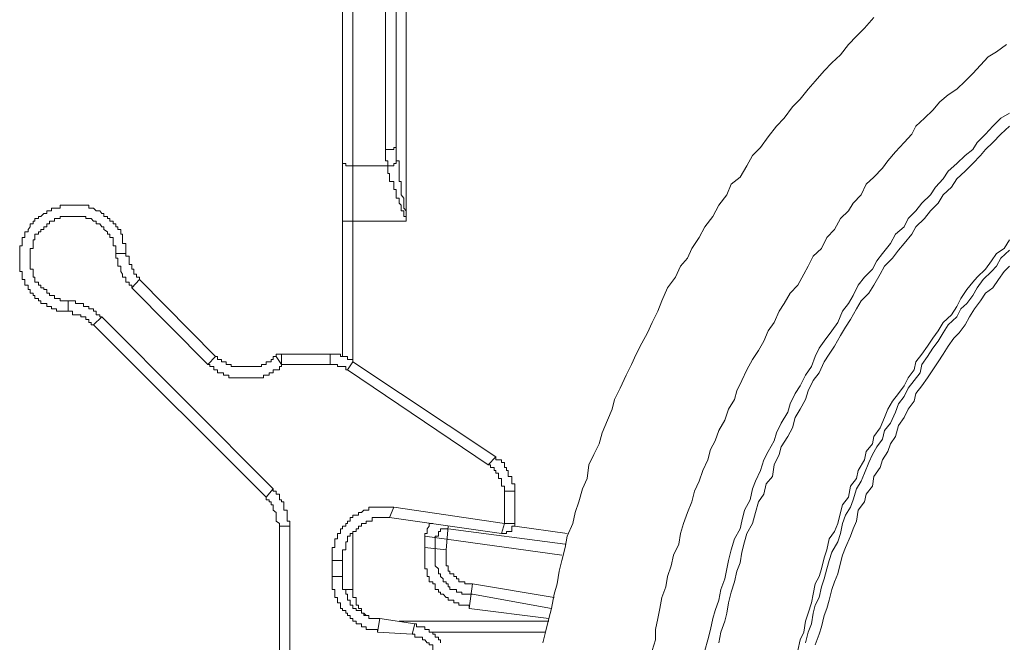
# Model space of a CAD drawing. Units: inches. Extents: x -1041 to 2809, y -1323 to 876.
# Drawn here: x 1824 to 1859, y -376 to -354 of the extents above; entities that cross this region are included whole.
import ezdxf

# ---------------------------------------------------------------- set-up
doc = ezdxf.new("R2010")
doc.units = ezdxf.units.IN
doc.header["$MEASUREMENT"] = 0
doc.layers.add('图层 1', color=7, linetype='Continuous')

msp = doc.modelspace()

# ---------------------------------------------------------------- linework, layer by layer
at = {"layer": '图层 1', "color": 7, "lineweight": 9}
for points in [[(1835.976, -366.194), (1835.976, -331.277)], [(1835.615, -366.005), (1835.615, -331.646)], [(1837.875, -361.213), (1837.875, -349.112)], [(1837.513, -358.508), (1837.513, -349.489)], [(1837.137, -358.674), (1837.137, -351.923)], [(1837.513, -358.508), (1837.513, -351.832)], [(1854.467, -353.995), (1854.135, -354.364), (1853.849, -354.65), (1853.563, -354.944), (1853.276, -355.313), (1852.975, -355.6), (1852.704, -355.878), (1852.387, -356.248), (1852.131, -356.534), (1851.845, -356.888), (1851.573, -357.159), (1851.287, -357.559), (1851.016, -357.845), (1850.714, -358.222), (1850.443, -358.599), (1850.157, -358.877), (1849.961, -359.247), (1849.72, -359.646), (1849.403, -359.902), (1849.253, -360.279), (1848.966, -360.648), (1848.755, -361.04), (1848.469, -361.409), (1848.273, -361.793), (1848.002, -362.178), (1847.851, -362.524), (1847.61, -362.811), (1847.429, -363.195), (1847.143, -363.572), (1846.947, -364.031), (1846.796, -364.4), (1846.6, -364.8), (1846.435, -365.169), (1846.239, -365.531), (1846.028, -365.922), (1845.862, -366.292), (1845.681, -366.668), (1845.47, -367.136), (1845.259, -367.535), (1845.184, -367.882), (1845.018, -368.266), (1844.822, -368.718), (1844.717, -369.11), (1844.536, -369.479), (1844.355, -369.848), (1844.295, -370.338), (1844.129, -370.707), (1843.993, -371.167), (1843.873, -371.536), (1843.782, -371.935), (1843.586, -372.38), (1843.511, -372.779), (1843.391, -373.246), (1843.3, -373.623), (1843.225, -374.068), (1843.119, -374.437), (1843.029, -374.949), (1842.938, -375.303), (1842.818, -375.786), (1842.727, -376.162)], [(1859.169, -354.944), (1858.822, -355.208), (1858.521, -355.389), (1858.249, -355.683), (1857.978, -355.976), (1857.707, -356.248), (1857.405, -356.534), (1857.104, -356.73), (1856.803, -356.979), (1856.562, -357.28), (1856.26, -357.559), (1855.959, -357.845), (1855.808, -358.124), (1855.537, -358.418), (1855.235, -358.757), (1854.964, -359.066), (1854.768, -359.337), (1854.467, -359.646), (1854.196, -359.902), (1854.015, -360.279), (1853.728, -360.573), (1853.563, -360.844), (1853.276, -361.115), (1853.065, -361.507), (1852.794, -361.793), (1852.613, -362.178), (1852.312, -362.449), (1852.131, -362.811), (1851.98, -363.089), (1851.769, -363.481), (1851.498, -363.76), (1851.287, -364.129), (1851.106, -364.4), (1850.925, -364.8), (1850.714, -365.094), (1850.564, -365.463), (1850.368, -365.802), (1850.157, -366.111), (1849.961, -366.488), (1849.78, -366.857), (1849.599, -367.226), (1849.524, -367.535), (1849.313, -367.882), (1849.177, -368.266), (1848.966, -368.635), (1848.831, -369.004), (1848.665, -369.306), (1848.575, -369.675), (1848.394, -370.052), (1848.273, -370.428), (1848.107, -370.79), (1848.002, -371.167), (1847.851, -371.536), (1847.716, -371.935), (1847.61, -372.289), (1847.55, -372.666), (1847.354, -373.058), (1847.279, -373.435), (1847.143, -373.812), (1847.083, -374.173), (1846.947, -374.55), (1846.872, -374.949), (1846.796, -375.303), (1846.721, -375.688), (1846.721, -376.057), (1846.6, -376.434)], [(1859.274, -357.385), (1858.973, -357.559), (1858.686, -357.845), (1858.43, -358.124), (1858.129, -358.418), (1857.978, -358.674), (1857.707, -358.877), (1857.405, -359.171), (1857.104, -359.442), (1856.923, -359.714), (1856.652, -360), (1856.471, -360.279), (1856.17, -360.573), (1855.959, -360.844), (1855.687, -361.115), (1855.537, -361.409), (1855.235, -361.673), (1855.055, -361.997), (1854.768, -362.358), (1854.572, -362.622), (1854.422, -362.909), (1854.135, -363.195), (1853.909, -363.481), (1853.728, -363.843), (1853.563, -364.129), (1853.352, -364.4), (1853.186, -364.8), (1852.975, -365.094), (1852.704, -365.463), (1852.523, -365.712), (1852.387, -366.005), (1852.252, -366.367), (1852.041, -366.668), (1851.845, -367.053), (1851.679, -367.324), (1851.498, -367.693), (1851.408, -367.98), (1851.182, -368.371), (1851.016, -368.718), (1850.925, -369.004), (1850.714, -369.381), (1850.564, -369.675), (1850.443, -370.052), (1850.262, -370.428), (1850.157, -370.707), (1850.082, -371.091), (1849.871, -371.453), (1849.78, -371.845), (1849.72, -372.124), (1849.524, -372.478), (1849.403, -372.87), (1849.313, -373.246), (1849.253, -373.533), (1849.177, -373.894), (1849.042, -374.271), (1848.966, -374.655), (1848.831, -375.017), (1848.755, -375.303), (1848.665, -375.688), (1848.575, -376.057), (1848.469, -376.434)], [(1859.274, -357.845), (1858.973, -358.124), (1858.686, -358.418), (1858.43, -358.674), (1858.249, -358.877), (1857.978, -359.171), (1857.707, -359.442), (1857.405, -359.714), (1857.225, -360), (1856.923, -360.279), (1856.742, -360.573), (1856.471, -360.844), (1856.26, -361.115), (1855.959, -361.409), (1855.808, -361.673), (1855.537, -361.997), (1855.341, -362.238), (1855.13, -362.524), (1854.844, -362.811), (1854.693, -363.089), (1854.467, -363.481), (1854.286, -363.76), (1854.015, -364.031), (1853.849, -364.325), (1853.638, -364.702), (1853.457, -364.973), (1853.276, -365.267), (1853.065, -365.644), (1852.885, -365.922), (1852.704, -366.194), (1852.523, -366.586), (1852.312, -366.857), (1852.131, -367.226), (1852.041, -367.535), (1851.845, -367.882), (1851.679, -368.168), (1851.573, -368.537), (1851.408, -368.846), (1851.182, -369.215), (1851.106, -369.479), (1850.925, -369.848), (1850.865, -370.263), (1850.639, -370.519), (1850.564, -370.888), (1850.368, -371.167), (1850.262, -371.536), (1850.157, -371.935), (1849.961, -372.289), (1849.871, -372.576), (1849.78, -372.945), (1849.72, -373.322), (1849.599, -373.623), (1849.524, -374), (1849.403, -374.369), (1849.313, -374.746), (1849.253, -375.115), (1849.177, -375.394), (1849.042, -375.786), (1848.966, -376.162)], [(1837.137, -358.674), (1837.227, -358.674), (1837.287, -358.674), (1837.438, -358.674), (1837.438, -358.599), (1837.513, -358.599), (1837.513, -358.508)], [(1837.227, -359.247), (1837.227, -359.171), (1837.227, -359.066), (1837.137, -359.066), (1837.137, -358.968), (1837.137, -358.877), (1837.137, -358.757), (1837.137, -358.674)], [(1837.619, -359.066), (1837.513, -359.066), (1837.513, -358.968), (1837.513, -358.877), (1837.513, -358.757), (1837.513, -358.674), (1837.513, -358.599), (1837.513, -358.508)], [(1835.615, -359.066), (1835.615, -359.171), (1835.735, -359.171), (1835.735, -359.247), (1835.795, -359.247), (1835.886, -359.247), (1835.976, -359.247)], [(1837.227, -359.247), (1837.287, -359.247), (1837.438, -359.247), (1837.438, -359.171), (1837.513, -359.171), (1837.513, -359.066), (1837.619, -359.066)], [(1837.875, -361.213), (1837.875, -360.934), (1837.875, -360.844), (1837.785, -360.754), (1837.785, -360.648), (1837.785, -360.573), (1837.785, -360.467), (1837.785, -360.392), (1837.694, -360.279), (1837.694, -360.203), (1837.694, -360.09), (1837.694, -360), (1837.694, -359.902), (1837.694, -359.804), (1837.619, -359.804), (1837.619, -359.714), (1837.619, -359.646), (1837.619, -359.518), (1837.619, -359.442), (1837.619, -359.337), (1837.619, -359.247), (1837.619, -359.171), (1837.619, -359.066)], [(1837.227, -359.247), (1835.976, -359.247)], [(1837.875, -361.213), (1837.875, -361.115), (1837.875, -361.04), (1837.785, -361.04), (1837.785, -360.934), (1837.785, -360.844), (1837.694, -360.844), (1837.694, -360.754), (1837.694, -360.648), (1837.619, -360.573), (1837.619, -360.467), (1837.619, -360.392), (1837.513, -360.392), (1837.513, -360.279), (1837.513, -360.203), (1837.513, -360.09), (1837.438, -360.09), (1837.438, -360), (1837.438, -359.902), (1837.438, -359.804), (1837.287, -359.804), (1837.287, -359.714), (1837.287, -359.646), (1837.287, -359.518), (1837.227, -359.518), (1837.227, -359.442), (1837.227, -359.337), (1837.227, -359.247)], [(1827.929, -362.358), (1827.929, -362.238), (1827.929, -362.178), (1827.929, -362.08), (1827.929, -361.997), (1827.808, -361.997), (1827.808, -361.876), (1827.808, -361.793), (1827.808, -361.673), (1827.748, -361.673), (1827.748, -361.59), (1827.748, -361.507), (1827.643, -361.507), (1827.643, -361.409), (1827.567, -361.409), (1827.567, -361.311), (1827.477, -361.311), (1827.477, -361.213), (1827.356, -361.213), (1827.356, -361.115), (1827.281, -361.115), (1827.281, -361.04), (1827.145, -361.04), (1827.145, -360.934), (1827.07, -360.934), (1827.01, -360.844), (1826.874, -360.844), (1826.784, -360.754), (1826.693, -360.754), (1826.618, -360.754), (1826.618, -360.648), (1826.512, -360.648), (1826.422, -360.648), (1826.331, -360.648), (1826.241, -360.648), (1826.136, -360.648), (1826.03, -360.648), (1825.94, -360.648), (1825.879, -360.648), (1825.759, -360.648), (1825.683, -360.648), (1825.593, -360.648), (1825.593, -360.754), (1825.473, -360.754), (1825.397, -360.754), (1825.292, -360.754), (1825.292, -360.844), (1825.216, -360.844), (1825.126, -360.844), (1825.126, -360.934), (1825.02, -360.934), (1824.915, -361.04), (1824.825, -361.04), (1824.825, -361.115), (1824.704, -361.115), (1824.704, -361.213), (1824.644, -361.213), (1824.644, -361.311), (1824.538, -361.311), (1824.538, -361.409), (1824.463, -361.507), (1824.463, -361.59), (1824.342, -361.59), (1824.342, -361.673), (1824.342, -361.793), (1824.252, -361.793), (1824.252, -361.876), (1824.252, -361.997), (1824.252, -362.08), (1824.161, -362.08), (1824.161, -362.178), (1824.161, -362.238), (1824.161, -362.358), (1824.161, -362.449), (1824.161, -362.524), (1824.161, -362.622), (1824.161, -362.743), (1824.161, -362.811), (1824.161, -362.909), (1824.161, -362.999), (1824.252, -362.999), (1824.252, -363.089), (1824.252, -363.195), (1824.252, -363.285), (1824.342, -363.285), (1824.342, -363.376), (1824.342, -363.481), (1824.463, -363.481), (1824.463, -363.572), (1824.463, -363.639), (1824.538, -363.639), (1824.538, -363.76), (1824.644, -363.76), (1824.644, -363.843), (1824.704, -363.843), (1824.704, -363.956), (1824.825, -363.956), (1824.825, -364.031), (1824.915, -364.031), (1824.915, -364.129), (1825.02, -364.129), (1825.126, -364.129), (1825.126, -364.235), (1825.216, -364.235), (1825.292, -364.235), (1825.292, -364.325), (1825.397, -364.325), (1825.473, -364.325), (1825.473, -364.4), (1825.593, -364.4), (1825.683, -364.4), (1825.759, -364.4), (1825.879, -364.4)], [(1827.567, -362.358), (1827.567, -362.238), (1827.567, -362.178), (1827.567, -362.08), (1827.477, -362.08), (1827.477, -361.997), (1827.477, -361.876), (1827.477, -361.793), (1827.356, -361.793), (1827.356, -361.673), (1827.281, -361.673), (1827.281, -361.59), (1827.145, -361.507), (1827.145, -361.409), (1827.07, -361.409), (1827.01, -361.311), (1826.874, -361.311), (1826.874, -361.213), (1826.784, -361.213), (1826.693, -361.115), (1826.618, -361.115), (1826.512, -361.115), (1826.512, -361.04), (1826.422, -361.04), (1826.331, -361.04), (1826.241, -361.04), (1826.136, -361.04), (1826.03, -361.04), (1825.94, -361.04), (1825.879, -361.04), (1825.759, -361.04), (1825.683, -361.04), (1825.593, -361.04), (1825.593, -361.115), (1825.473, -361.115), (1825.397, -361.115), (1825.397, -361.213), (1825.292, -361.213), (1825.216, -361.213), (1825.216, -361.311), (1825.126, -361.311), (1825.126, -361.409), (1825.02, -361.409), (1825.02, -361.507), (1824.915, -361.507), (1824.915, -361.59), (1824.825, -361.59), (1824.825, -361.673), (1824.704, -361.673), (1824.704, -361.793), (1824.704, -361.876), (1824.644, -361.876), (1824.644, -361.997), (1824.644, -362.08), (1824.644, -362.178), (1824.538, -362.178), (1824.538, -362.238), (1824.538, -362.358), (1824.538, -362.449), (1824.538, -362.524), (1824.538, -362.622), (1824.538, -362.743), (1824.538, -362.811), (1824.538, -362.909), (1824.644, -362.909), (1824.644, -362.999), (1824.644, -363.089), (1824.644, -363.195), (1824.704, -363.195), (1824.704, -363.285), (1824.704, -363.376), (1824.825, -363.376), (1824.825, -363.481), (1824.915, -363.481), (1824.915, -363.572), (1825.02, -363.572), (1825.02, -363.639), (1825.126, -363.639), (1825.126, -363.76), (1825.216, -363.76), (1825.216, -363.843), (1825.292, -363.843), (1825.397, -363.843), (1825.397, -363.956), (1825.473, -363.956), (1825.593, -363.956), (1825.593, -364.031), (1825.683, -364.031), (1825.759, -364.031), (1825.879, -364.031)], [(1835.615, -361.213), (1835.976, -361.213)], [(1837.875, -361.213), (1835.976, -361.213)], [(1859.274, -361.876), (1859.093, -362.178), (1858.822, -362.358), (1858.641, -362.622), (1858.43, -362.909), (1858.129, -363.195), (1857.978, -363.376), (1857.767, -363.639), (1857.556, -363.956), (1857.405, -364.235), (1857.225, -364.536), (1856.923, -364.8), (1856.742, -365.094), (1856.562, -365.357), (1856.366, -365.644), (1856.17, -365.922), (1855.959, -366.194), (1855.898, -366.488), (1855.687, -366.766), (1855.537, -367.053), (1855.341, -367.324), (1855.13, -367.595), (1854.964, -367.882), (1854.844, -368.168), (1854.693, -368.537), (1854.467, -368.846), (1854.422, -369.11), (1854.196, -369.381), (1854.135, -369.675), (1853.909, -370.052), (1853.849, -370.338), (1853.638, -370.609), (1853.563, -370.993), (1853.352, -371.265), (1853.276, -371.536), (1853.186, -371.935), (1853.065, -372.214), (1852.885, -372.478), (1852.794, -372.87), (1852.704, -373.148), (1852.613, -373.533), (1852.523, -373.812), (1852.387, -374.068), (1852.312, -374.437), (1852.252, -374.746), (1852.131, -375.115), (1852.041, -375.394), (1851.98, -375.786), (1851.845, -376.057), (1851.769, -376.434)], [(1859.274, -362.238), (1858.973, -362.524), (1858.822, -362.811), (1858.641, -362.999), (1858.34, -363.285), (1858.129, -363.572), (1857.978, -363.843), (1857.767, -364.129), (1857.556, -364.325), (1857.405, -364.604), (1857.104, -364.883), (1856.923, -365.169), (1856.742, -365.463), (1856.562, -365.712), (1856.366, -366.005), (1856.17, -366.292), (1856.109, -366.586), (1855.898, -366.857), (1855.687, -367.136), (1855.537, -367.429), (1855.341, -367.693), (1855.235, -367.98), (1855.055, -368.371), (1854.844, -368.635), (1854.768, -368.936), (1854.572, -369.215), (1854.422, -369.479), (1854.286, -369.765), (1854.135, -370.142), (1854.015, -370.428), (1853.849, -370.707), (1853.728, -371.091), (1853.638, -371.348), (1853.457, -371.641), (1853.352, -371.935), (1853.276, -372.289), (1853.186, -372.576), (1852.975, -372.945), (1852.885, -373.246), (1852.794, -373.533), (1852.704, -373.894), (1852.613, -374.173), (1852.523, -374.55), (1852.387, -374.829), (1852.312, -375.115), (1852.252, -375.484), (1852.131, -375.786), (1852.041, -376.162)], [(1827.567, -362.358), (1827.929, -362.358)], [(1827.567, -362.358), (1827.567, -362.449), (1827.567, -362.524), (1827.643, -362.524), (1827.643, -362.622), (1827.643, -362.743), (1827.643, -362.811), (1827.748, -362.811), (1827.748, -362.909), (1827.748, -362.999), (1827.808, -363.089), (1827.808, -363.195), (1827.929, -363.195), (1827.929, -363.285), (1827.929, -363.376), (1828.049, -363.376), (1828.049, -363.481), (1828.14, -363.481), (1828.14, -363.572)], [(1827.929, -362.358), (1827.929, -362.449), (1828.049, -362.449), (1828.049, -362.524), (1828.049, -362.622), (1828.049, -362.743), (1828.14, -362.743), (1828.14, -362.811), (1828.14, -362.909), (1828.215, -362.909), (1828.215, -362.999), (1828.215, -363.089), (1828.306, -363.089), (1828.306, -363.195), (1828.411, -363.195), (1828.411, -363.285)], [(1859.274, -362.811), (1859.093, -362.999), (1858.882, -363.285), (1858.686, -363.572), (1858.43, -363.76), (1858.249, -364.031), (1858.038, -364.325), (1857.858, -364.604), (1857.707, -364.883), (1857.496, -365.169), (1857.3, -365.357), (1857.104, -365.644), (1856.923, -365.922), (1856.742, -366.194), (1856.562, -366.488), (1856.366, -366.766), (1856.17, -367.053), (1855.959, -367.324), (1855.898, -367.595), (1855.687, -367.882), (1855.537, -368.168), (1855.341, -368.454), (1855.235, -368.846), (1855.055, -369.11), (1854.964, -369.381), (1854.768, -369.675), (1854.693, -369.946), (1854.467, -370.263), (1854.422, -370.609), (1854.196, -370.888), (1854.135, -371.167), (1853.909, -371.453), (1853.849, -371.845), (1853.728, -372.124), (1853.638, -372.38), (1853.457, -372.779), (1853.352, -373.058), (1853.276, -373.322), (1853.186, -373.714), (1853.065, -374), (1852.975, -374.271), (1852.885, -374.655), (1852.794, -374.949), (1852.704, -375.198), (1852.613, -375.59), (1852.523, -375.853), (1852.387, -376.23)], [(1828.14, -363.572), (1828.411, -363.285)], [(1831.109, -366.005), (1828.411, -363.285)], [(1830.837, -366.292), (1828.14, -363.572)], [(1825.879, -364.031), (1825.879, -364.4)], [(1827.07, -364.604), (1827.01, -364.604), (1827.01, -364.536), (1826.874, -364.536), (1826.874, -364.4), (1826.784, -364.4), (1826.784, -364.325), (1826.693, -364.325), (1826.618, -364.325), (1826.618, -364.235), (1826.512, -364.235), (1826.422, -364.235), (1826.422, -364.129), (1826.331, -364.129), (1826.241, -364.129), (1826.136, -364.129), (1826.136, -364.031), (1826.03, -364.031), (1825.94, -364.031), (1825.879, -364.031)], [(1826.784, -364.883), (1826.693, -364.883), (1826.693, -364.8), (1826.618, -364.8), (1826.618, -364.702), (1826.512, -364.702), (1826.512, -364.604), (1826.422, -364.604), (1826.331, -364.604), (1826.331, -364.536), (1826.241, -364.536), (1826.136, -364.536), (1826.03, -364.536), (1826.03, -364.4), (1825.94, -364.4), (1825.879, -364.4)], [(1827.07, -364.604), (1826.784, -364.883)], [(1827.07, -364.604), (1833.158, -370.707)], [(1826.784, -364.883), (1832.902, -370.993)], [(1830.837, -366.292), (1831.109, -366.005)], [(1831.109, -366.005), (1831.184, -366.005), (1831.184, -366.111), (1831.32, -366.111), (1831.32, -366.194), (1831.395, -366.194), (1831.485, -366.194), (1831.485, -366.292), (1831.576, -366.292), (1831.666, -366.292), (1831.666, -366.367), (1831.757, -366.367), (1831.877, -366.367), (1831.983, -366.367), (1832.058, -366.367), (1832.148, -366.367), (1832.239, -366.367), (1832.344, -366.367), (1832.45, -366.367), (1832.525, -366.367), (1832.585, -366.367), (1832.736, -366.367), (1832.736, -366.292), (1832.812, -366.292), (1832.902, -366.292), (1832.902, -366.194), (1833.007, -366.194), (1833.083, -366.194), (1833.083, -366.111), (1833.158, -366.111), (1833.158, -366.005), (1833.264, -366.005)], [(1833.444, -365.922), (1833.384, -365.922), (1833.264, -365.922), (1833.264, -366.005)], [(1833.444, -366.292), (1833.264, -366.005)], [(1833.444, -366.292), (1833.444, -365.922)], [(1835.177, -365.922), (1833.444, -365.922)], [(1835.177, -366.292), (1835.177, -365.922)], [(1835.976, -366.194), (1835.976, -366.111), (1835.886, -366.111), (1835.795, -366.111), (1835.795, -366.005), (1835.735, -366.005), (1835.615, -366.005), (1835.539, -366.005), (1835.539, -365.922), (1835.434, -365.922), (1835.343, -365.922), (1835.253, -365.922), (1835.177, -365.922)], [(1830.837, -366.292), (1830.913, -366.292), (1830.913, -366.367), (1831.048, -366.367), (1831.048, -366.488), (1831.109, -366.488), (1831.184, -366.488), (1831.184, -366.586), (1831.32, -366.586), (1831.395, -366.586), (1831.395, -366.668), (1831.485, -366.668), (1831.576, -366.668), (1831.576, -366.766), (1831.666, -366.766), (1831.757, -366.766), (1831.877, -366.766), (1831.983, -366.766), (1832.058, -366.766), (1832.148, -366.766), (1832.239, -366.766), (1832.344, -366.766), (1832.45, -366.766), (1832.525, -366.766), (1832.585, -366.766), (1832.736, -366.766), (1832.812, -366.766), (1832.812, -366.668), (1832.902, -366.668), (1833.007, -366.668), (1833.007, -366.586), (1833.083, -366.586), (1833.158, -366.586), (1833.158, -366.488), (1833.264, -366.488), (1833.384, -366.488), (1833.384, -366.367), (1833.444, -366.367), (1833.444, -366.292)], [(1835.177, -366.292), (1833.444, -366.292)], [(1835.795, -366.488), (1835.735, -366.488), (1835.735, -366.367), (1835.615, -366.367), (1835.539, -366.367), (1835.434, -366.367), (1835.434, -366.292), (1835.343, -366.292), (1835.253, -366.292), (1835.177, -366.292)], [(1835.795, -366.488), (1835.976, -366.194)], [(1841.055, -369.569), (1835.976, -366.194)], [(1840.783, -369.848), (1835.795, -366.488)], [(1840.783, -369.848), (1841.055, -369.569)], [(1841.733, -370.79), (1841.733, -370.707), (1841.733, -370.609), (1841.733, -370.519), (1841.627, -370.519), (1841.627, -370.428), (1841.627, -370.338), (1841.627, -370.263), (1841.492, -370.263), (1841.492, -370.142), (1841.492, -370.052), (1841.431, -370.052), (1841.431, -369.946), (1841.356, -369.946), (1841.356, -369.848), (1841.356, -369.765), (1841.251, -369.765), (1841.251, -369.675), (1841.145, -369.675), (1841.055, -369.675), (1841.055, -369.569)], [(1841.356, -370.79), (1841.356, -370.707), (1841.356, -370.609), (1841.251, -370.609), (1841.251, -370.519), (1841.251, -370.428), (1841.251, -370.338), (1841.145, -370.338), (1841.145, -370.263), (1841.145, -370.142), (1841.055, -370.142), (1841.055, -370.052), (1840.994, -370.052), (1840.994, -369.946), (1840.859, -369.946), (1840.859, -369.848), (1840.783, -369.848)], [(1833.158, -370.707), (1832.902, -370.993)], [(1833.746, -372.026), (1833.746, -371.935), (1833.746, -371.845), (1833.655, -371.845), (1833.655, -371.724), (1833.655, -371.641), (1833.655, -371.536), (1833.655, -371.453), (1833.535, -371.453), (1833.535, -371.348), (1833.535, -371.265), (1833.535, -371.167), (1833.444, -371.167), (1833.444, -371.091), (1833.384, -371.091), (1833.384, -370.993), (1833.384, -370.888), (1833.264, -370.888), (1833.264, -370.79), (1833.158, -370.79), (1833.158, -370.707)], [(1841.356, -371.935), (1841.356, -370.79)], [(1841.356, -370.79), (1841.733, -370.79)], [(1841.733, -371.935), (1841.733, -370.79)], [(1833.384, -372.026), (1833.384, -371.935), (1833.264, -371.845), (1833.264, -371.724), (1833.264, -371.641), (1833.264, -371.536), (1833.158, -371.453), (1833.158, -371.348), (1833.158, -371.265), (1833.083, -371.265), (1833.083, -371.167), (1833.007, -371.167), (1833.007, -371.091), (1832.902, -371.091), (1832.902, -370.993)], [(1837.438, -371.348), (1837.287, -371.348), (1837.227, -371.348), (1837.137, -371.348), (1837.031, -371.348), (1836.941, -371.348), (1836.85, -371.348), (1836.745, -371.348), (1836.669, -371.348), (1836.549, -371.348), (1836.549, -371.453), (1836.458, -371.453), (1836.368, -371.453), (1836.293, -371.536), (1836.187, -371.536), (1836.187, -371.641), (1836.097, -371.641), (1835.976, -371.641), (1835.976, -371.724), (1835.886, -371.724), (1835.886, -371.845), (1835.795, -371.845), (1835.795, -371.935), (1835.735, -371.935), (1835.735, -372.026), (1835.615, -372.026), (1835.615, -372.124), (1835.539, -372.124), (1835.539, -372.214), (1835.539, -372.289), (1835.434, -372.289), (1835.434, -372.38), (1835.434, -372.478), (1835.343, -372.478), (1835.343, -372.576), (1835.343, -372.666), (1835.343, -372.779), (1835.253, -372.779), (1835.253, -372.87), (1835.253, -372.945), (1835.253, -373.058), (1835.253, -373.148), (1835.253, -373.246)], [(1837.438, -371.348), (1837.287, -371.724)], [(1837.438, -371.348), (1841.356, -371.935)], [(1837.287, -371.724), (1837.227, -371.724), (1837.137, -371.724), (1837.031, -371.724), (1836.941, -371.724), (1836.85, -371.724), (1836.745, -371.724), (1836.669, -371.724), (1836.669, -371.845), (1836.549, -371.845), (1836.458, -371.845), (1836.458, -371.935), (1836.368, -371.935), (1836.293, -371.935), (1836.293, -372.026), (1836.187, -372.026), (1836.187, -372.124), (1836.097, -372.124), (1836.097, -372.214), (1835.976, -372.214), (1835.976, -372.289), (1835.886, -372.289), (1835.886, -372.38), (1835.795, -372.38), (1835.795, -372.478), (1835.795, -372.576), (1835.735, -372.576), (1835.735, -372.666), (1835.735, -372.779), (1835.735, -372.87), (1835.615, -372.87), (1835.615, -372.945), (1835.615, -373.058), (1835.615, -373.148), (1835.615, -373.246)], [(1837.287, -371.724), (1841.251, -372.289)], [(1838.824, -371.935), (1838.689, -371.935), (1838.689, -372.026), (1838.613, -372.124), (1838.613, -372.214), (1838.613, -372.289), (1838.538, -372.289), (1838.538, -372.38)], [(1841.356, -371.935), (1841.251, -372.289)], [(1841.251, -372.289), (1841.356, -372.289), (1841.431, -372.289), (1841.431, -372.214), (1841.492, -372.214), (1841.627, -372.214), (1841.627, -372.124), (1841.627, -372.026), (1841.733, -372.026), (1841.733, -371.935)], [(1841.356, -371.935), (1841.733, -371.935)], [(1833.384, -372.026), (1833.384, -394.834)], [(1833.746, -372.026), (1833.384, -372.026)], [(1833.746, -372.026), (1833.746, -376.434)], [(1835.976, -374.271), (1835.976, -372.214)], [(1839.367, -372.124), (1839.292, -372.124), (1839.186, -372.124), (1839.096, -372.124), (1839.096, -372.214), (1839.02, -372.214), (1839.02, -372.289), (1839.02, -372.38), (1838.9, -372.38)], [(1839.292, -372.87), (1839.367, -372.026)], [(1843.511, -372.666), (1839.367, -372.124)], [(1843.586, -372.289), (1841.733, -372.026)], [(1838.538, -372.38), (1838.538, -372.779)], [(1838.538, -372.38), (1843.391, -373.058)], [(1838.9, -372.38), (1838.9, -372.779)], [(1838.538, -372.779), (1839.292, -372.87)], [(1838.538, -372.779), (1838.538, -372.87), (1838.538, -372.945), (1838.538, -373.058), (1838.538, -373.148), (1838.538, -373.246), (1838.538, -373.322), (1838.538, -373.435), (1838.538, -373.533), (1838.613, -373.533), (1838.613, -373.623), (1838.613, -373.714), (1838.613, -373.812), (1838.689, -373.812), (1838.689, -373.894), (1838.689, -374), (1838.824, -374), (1838.824, -374.068), (1838.9, -374.068), (1838.9, -374.173), (1838.9, -374.271), (1839.02, -374.271), (1839.02, -374.369), (1839.096, -374.369), (1839.096, -374.437), (1839.186, -374.437), (1839.292, -374.55), (1839.367, -374.55), (1839.367, -374.655), (1839.427, -374.655), (1839.563, -374.655), (1839.563, -374.746), (1839.653, -374.746), (1839.744, -374.746), (1839.744, -374.829), (1839.849, -374.829), (1839.955, -374.829), (1840.03, -374.829), (1840.105, -374.829), (1840.105, -374.949)], [(1838.9, -372.779), (1838.9, -372.87), (1838.9, -372.945), (1838.9, -373.058), (1838.9, -373.148), (1838.9, -373.246), (1838.9, -373.322), (1838.9, -373.435), (1839.02, -373.533), (1839.02, -373.623), (1839.02, -373.714), (1839.096, -373.714), (1839.096, -373.812), (1839.186, -373.894), (1839.186, -374), (1839.292, -374), (1839.292, -374.068), (1839.367, -374.068), (1839.367, -374.173), (1839.427, -374.173), (1839.427, -374.271), (1839.563, -374.271), (1839.653, -374.271), (1839.653, -374.369), (1839.744, -374.369), (1839.849, -374.369), (1839.849, -374.437), (1839.955, -374.437), (1840.03, -374.437), (1840.105, -374.437), (1840.226, -374.437)], [(1839.292, -372.87), (1839.292, -372.945), (1839.292, -373.058), (1839.292, -373.148), (1839.292, -373.246), (1839.292, -373.322), (1839.292, -373.435), (1839.367, -373.435), (1839.367, -373.533), (1839.367, -373.623), (1839.427, -373.623), (1839.427, -373.714), (1839.563, -373.714), (1839.563, -373.812), (1839.653, -373.812), (1839.653, -373.894), (1839.744, -373.894), (1839.744, -374), (1839.849, -374), (1839.955, -374), (1839.955, -374.068), (1840.03, -374.068), (1840.105, -374.068), (1840.226, -374.068)], [(1835.253, -373.812), (1835.253, -373.246)], [(1835.253, -373.246), (1835.615, -373.246)], [(1835.615, -374), (1835.615, -373.148)], [(1835.615, -373.812), (1835.615, -373.246)], [(1835.253, -373.812), (1835.615, -373.812)], [(1835.253, -373.812), (1835.253, -373.894), (1835.253, -374), (1835.253, -374.068), (1835.253, -374.173), (1835.253, -374.271), (1835.343, -374.271), (1835.343, -374.369), (1835.343, -374.437), (1835.343, -374.55), (1835.434, -374.55), (1835.434, -374.655), (1835.434, -374.746), (1835.539, -374.746), (1835.539, -374.829), (1835.539, -374.949), (1835.615, -374.949), (1835.615, -375.017), (1835.735, -375.017), (1835.735, -375.115), (1835.795, -375.115), (1835.795, -375.198), (1835.886, -375.198), (1835.886, -375.303), (1835.976, -375.303), (1835.976, -375.394), (1836.097, -375.394), (1836.097, -375.484), (1836.187, -375.484), (1836.293, -375.484), (1836.293, -375.59), (1836.368, -375.59), (1836.458, -375.59), (1836.458, -375.688), (1836.549, -375.688), (1836.669, -375.688), (1836.745, -375.688), (1836.85, -375.688), (1836.85, -375.786)], [(1835.615, -373.812), (1835.615, -373.894), (1835.615, -374), (1835.615, -374.068), (1835.615, -374.173), (1835.615, -374.271), (1835.735, -374.271), (1835.735, -374.369), (1835.735, -374.437), (1835.795, -374.437), (1835.795, -374.55), (1835.795, -374.655), (1835.886, -374.655), (1835.886, -374.746), (1835.886, -374.829), (1835.976, -374.829), (1835.976, -374.949), (1836.097, -374.949), (1836.097, -375.017), (1836.187, -375.017), (1836.293, -375.017), (1836.293, -375.115), (1836.368, -375.115), (1836.368, -375.198), (1836.458, -375.198), (1836.549, -375.198), (1836.549, -375.303), (1836.669, -375.303), (1836.745, -375.303), (1836.85, -375.303), (1836.941, -375.303)], [(1840.105, -374.949), (1840.226, -374.068)], [(1840.226, -374.068), (1843.119, -374.55)], [(1835.735, -374.271), (1835.976, -374.271)], [(1835.976, -374.271), (1835.976, -374.369), (1835.976, -374.437), (1835.976, -374.55), (1836.097, -374.55), (1836.097, -374.655), (1836.097, -374.746), (1836.097, -374.829), (1836.187, -374.829), (1836.187, -374.949), (1836.293, -374.949), (1836.293, -375.017), (1836.293, -375.115), (1836.368, -375.115), (1836.458, -375.198)], [(1840.226, -374.437), (1843.029, -374.949)], [(1840.105, -374.949), (1842.938, -375.303)], [(1836.85, -375.786), (1836.941, -375.303)], [(1838.176, -375.484), (1836.941, -375.303)], [(1842.938, -375.394), (1837.619, -375.394)], [(1838.086, -375.853), (1838.176, -375.484)], [(1839.096, -376.162), (1839.096, -376.057), (1839.02, -376.057), (1839.02, -375.959), (1838.9, -375.959), (1838.9, -375.853), (1838.824, -375.853), (1838.824, -375.786), (1838.689, -375.786), (1838.689, -375.688), (1838.613, -375.688), (1838.538, -375.688), (1838.538, -375.59), (1838.448, -375.59), (1838.327, -375.59), (1838.237, -375.59), (1838.237, -375.484), (1838.176, -375.484)], [(1838.086, -375.853), (1836.85, -375.786)], [(1839.02, -376.991), (1839.02, -376.908), (1839.02, -376.788), (1839.02, -376.728), (1839.02, -376.622), (1838.9, -376.539), (1838.9, -376.434), (1838.824, -376.434), (1838.824, -376.336), (1838.824, -376.23), (1838.689, -376.23), (1838.689, -376.162), (1838.613, -376.162), (1838.538, -376.057), (1838.448, -376.057), (1838.448, -375.959), (1838.327, -375.959), (1838.237, -375.959), (1838.176, -375.959), (1838.176, -375.853), (1838.086, -375.853)], [(1842.818, -375.786), (1838.824, -375.786)]]:
    msp.add_lwpolyline(points, dxfattribs=at)

doc.saveas('drawing.dxf')
